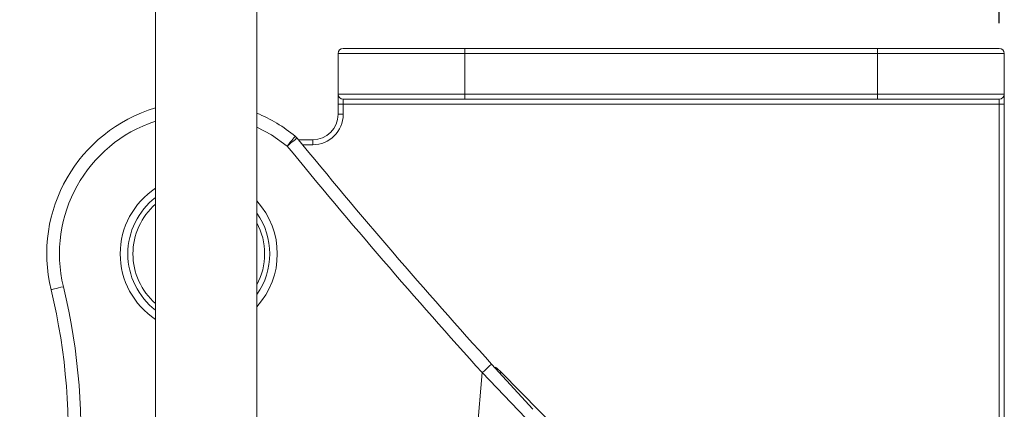
# Model space of a CAD drawing. Units: millimetres. Extents: x 188 to 355, y 348 to 575.
# Drawn here: x 278 to 317, y 400 to 416 of the extents above; entities that cross this region are included whole.
import ezdxf

# ---------------------------------------------------------------- set-up
doc = ezdxf.new("R2010")
doc.units = ezdxf.units.MM
doc.header["$PDSIZE"] = -1
doc.dimstyles.new('ISO-25', dxfattribs={"dimtxt": 2.5, "dimasz": 2.5, "dimexe": 1.25, "dimexo": 0.625, "dimtad": 1, "dimtxsty": 'Standard', "dimcen": 2.5, "dimadec": 0, "dimazin": 0, "dimtfac": 1, "dimtmove": 0, "dimatfit": 3, "dimfxl": 0, "dimarcsym": 0})

# ---------------------------------------------------------------- blocks, each defined once
blk = doc.blocks.new('*D16')
at = {"color": 0, "lineweight": -2}
for p, q in [((290.118, 442.196), (290.118, 443.309)), ((316.576, 415.722), (316.576, 443.309)), ((293.42, 442.309), (313.274, 442.309))]:
    blk.add_line(p, q, dxfattribs=at)
at = {"color": 0}
for points in [[(293.42, 442.859), (293.42, 441.759), (290.118, 442.309)], [(313.274, 442.859), (313.274, 441.759), (316.576, 442.309)]]:
    blk.add_solid(points, dxfattribs=at)
at = {"layer": 'Defpoints', "color": 0}
for p in [(316.576, 442.309), (290.118, 441.196), (316.576, 414.722)]:
    blk.add_point(p, dxfattribs=at)
at = {"color": 0, "insert": (303.347, 445.583), "char_height": 3.5, "attachment_point": 5}
blk.add_mtext('26.5', dxfattribs=at)

msp = doc.modelspace()

# ---------------------------------------------------------------- linework, layer by layer
at = {"color": 7, "linetype": 'Continuous', "lineweight": 15}
for p, q in [((283.268, 443.023), (283.268, 397.67)), ((287.268, 398.17), (287.268, 443.023)), ((295.476, 414.522), (290.476, 414.522)), ((290.476, 412.922), (290.476, 414.522)), ((290.676, 414.722), (295.476, 414.722)), ((295.476, 414.722), (311.776, 414.722)), ((295.476, 414.722), (295.476, 414.522)), ((295.476, 414.522), (295.476, 412.922)), ((311.776, 414.522), (295.476, 414.522)), ((311.776, 414.722), (316.576, 414.722)), ((311.776, 414.722), (311.776, 414.522)), ((316.776, 414.522), (311.776, 414.522)), ((311.776, 412.922), (311.776, 414.522)), ((316.776, 414.522), (316.776, 412.922)), ((290.476, 412.922), (295.476, 412.922)), ((290.476, 412.922), (290.476, 412.522)), ((295.476, 412.722), (295.476, 412.922)), ((295.476, 412.922), (311.776, 412.922)), ((311.776, 412.722), (311.776, 412.922)), ((311.776, 412.922), (316.776, 412.922)), ((316.776, 412.522), (316.776, 412.922)), ((290.676, 412.522), (290.476, 412.522)), ((290.476, 412.122), (290.476, 412.522)), ((295.476, 412.722), (290.676, 412.722)), ((290.676, 412.522), (290.676, 412.722)), ((316.576, 412.522), (290.676, 412.522)), ((290.676, 412.522), (290.676, 412.122)), ((311.776, 412.722), (295.476, 412.722)), ((316.576, 412.722), (311.776, 412.722)), ((316.576, 412.522), (316.576, 412.722)), ((316.576, 412.522), (316.776, 412.522)), ((316.576, 398.622), (316.576, 412.522)), ((316.776, 412.522), (316.776, 398.622)), ((290.676, 412.122), (290.476, 412.122)), ((288.909, 411.122), (289.476, 411.122)), ((289.476, 410.922), (289.476, 411.122)), ((293.968, 376.852), (296.164, 401.938)), ((297.89, 400.147), (296.164, 401.938)), ((296.535, 402.273), (298.163, 400.494)), ((296.913, 401.963), (306.352, 392.358))]:
    msp.add_line(p, q, dxfattribs=at)
at = {"color": 8, "linetype": 'Continuous', "lineweight": 15}
msp.add_line((289.476, 410.922), (289.073, 410.922), dxfattribs=at)
at = {"color": 8, "linetype": 'Continuous', "lineweight": 15, "flags": 128}
for points in [[(288.468, 410.871), (287.847, 411.313), (287.268, 411.622)], [(296.863, 401.914), (296.885, 401.936), (296.913, 401.963)]]:
    msp.add_lwpolyline(points, dxfattribs=at)
at = {"color": 7, "linetype": 'Continuous', "lineweight": 15, "flags": 128}
for points in [[(288.785, 411.258), (288.779, 411.25), (288.761, 411.228), (288.732, 411.193), (288.692, 411.145), (288.644, 411.086), (288.589, 411.019), (288.53, 410.947), (288.468, 410.871)], [(288.468, 410.871), (288.543, 410.933), (288.616, 410.993), (288.683, 411.047), (288.742, 411.095), (288.79, 411.135), (288.825, 411.164), (288.847, 411.182), (288.855, 411.188)], [(279.145, 405.207), (279.154, 405.21), (279.182, 405.216), (279.227, 405.227), (279.287, 405.242), (279.361, 405.26), (279.445, 405.28), (279.536, 405.302), (279.631, 405.325)], [(296.164, 401.938), (296.236, 402.003), (296.306, 402.066), (296.37, 402.124), (296.426, 402.175), (296.472, 402.217), (296.506, 402.248), (296.528, 402.267), (296.535, 402.273)]]:
    msp.add_lwpolyline(points, dxfattribs=at)
at = {"color": 7, "linetype": 'Continuous', "lineweight": 15}
for centre, radius, start, end in [((290.676, 414.522), 0.2, 90, 180), ((316.576, 414.522), 0.2, 0, 90), ((290.676, 412.922), 0.2, 180, 270), ((316.576, 412.922), 0.2, 270, 0), ((284.976, 406.622), 6, 106.5382, 193.6377), ((284.976, 406.622), 6, 50.5873, 67.5416), ((289.476, 412.122), 1.2, 270, 0), ((289.476, 412.122), 1, 270, 0), ((288.468, 410.871), 0.5, 39.304, 50.5873), ((470.056, 559.521), 234.671, 219.30405, 222.18333), ((470.056, 559.521), 234.171, 219.30405, 222.18333), ((284.976, 406.622), 2.8, 127.5876, 232.4124), ((284.976, 406.622), 2.8, 324.9447, 35.0553), ((255.822, 399.549), 24, 336.9547, 13.6377), ((255.822, 399.549), 24.5, 336.9547, 13.6377)]:
    msp.add_arc(centre, radius, start, end, dxfattribs=at)
at = {"color": 8, "linetype": 'Continuous', "lineweight": 15}
for centre, radius, start, end in [((284.976, 406.622), 5.5, 108.0913, 193.6377), ((284.976, 406.622), 3.1, 123.4318, 236.5682), ((284.976, 406.622), 2.6, 131.0635, 228.9365), ((284.976, 406.622), 3.1, 317.6785, 42.3215), ((284.976, 406.622), 2.6, 331.8319, 28.1681), ((296.057, 401.122), 1.2, 44.5014, 58.9933)]:
    msp.add_arc(centre, radius, start, end, dxfattribs=at)

# ---------------------------------------------------------------- dimensions: what is measured, and where the dimension line sits
dim = msp.add_linear_dim(base=(316.576, 442.309), p1=(290.118, 441.196), p2=(316.576, 414.722), dimstyle='ISO-25', override={"dimtxt": 3.5, "dimasz": 3.302, "dimexe": 1, "dimexo": 1, "dimgap": 1.524, "dimtih": 1, "dimtoh": 1, "dimdec": 1, "dimzin": 0, "dimdsep": 46, "dimadec": 2, "dimtdec": 1, "dimtzin": 0})
dim.commit()
dim.dimension.update_dxf_attribs({"geometry": '*D16', "text_midpoint": (303.347, 445.583)})

doc.saveas('drawing.dxf')
